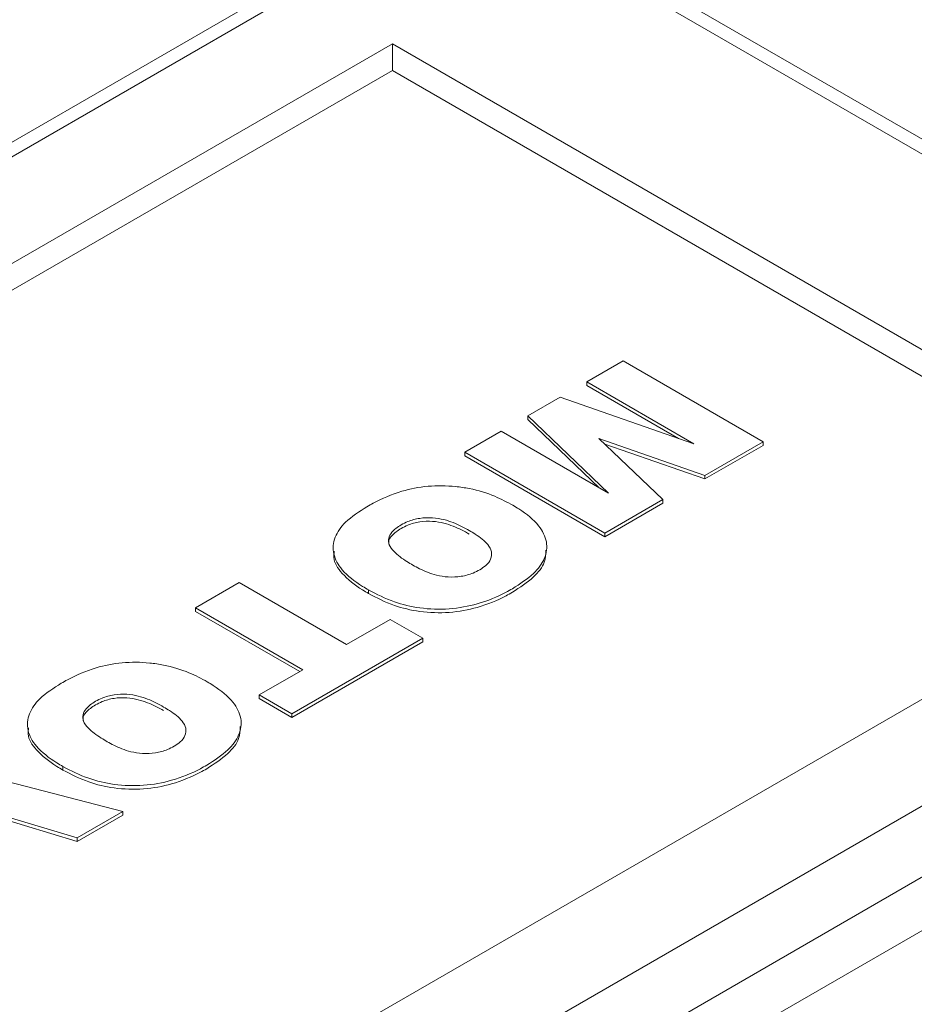
# Paper-space layout 'drum mount' of a CAD drawing. Units: inches. Extents: x 0.1 to 10.4, y -0.5 to 7.5.
# Drawn here: x 1.7 to 1.8, y 5.2 to 5.2 of the extents above; entities that cross this region are included whole.
import ezdxf

# ---------------------------------------------------------------- set-up
doc = ezdxf.new("R2010")
doc.units = ezdxf.units.IN
doc.header["$MEASUREMENT"] = 0

psp = doc.layouts.new('drum mount')

# ---------------------------------------------------------------- linework, layer by layer
at = {"lineweight": 15}
for p, q in [((1.737509, 5.247857), (1.670696, 5.209286)), ((1.737509, 5.247857), (1.670696, 5.209286)), ((1.671483, 5.209208), (1.738296, 5.247779)), ((1.741637, 5.247779), (1.775044, 5.228494)), ((1.775831, 5.228572), (1.742424, 5.247857)), ((1.775831, 5.228572), (1.742424, 5.247857)), ((1.679278, 5.209851), (1.737183, 5.243279)), ((1.737183, 5.243279), (1.767249, 5.225922)), ((1.737183, 5.243279), (1.737183, 5.242315)), ((1.680113, 5.209369), (1.737183, 5.242315)), ((1.737183, 5.242315), (1.766413, 5.22544)), ((1.744206, 5.231069), (1.745521, 5.231828)), ((1.745521, 5.231828), (1.750582, 5.228906)), ((1.748081, 5.228832), (1.744206, 5.231069)), ((1.744206, 5.231069), (1.744206, 5.230941)), ((1.747519, 5.229028), (1.744206, 5.230941)), ((1.742075, 5.229839), (1.743249, 5.230517)), ((1.743249, 5.230517), (1.748081, 5.228832)), ((1.744992, 5.227049), (1.742075, 5.229839)), ((1.742075, 5.22971), (1.742075, 5.229839)), ((1.744653, 5.227244), (1.742075, 5.22971)), ((1.739802, 5.228527), (1.741116, 5.229286)), ((1.741116, 5.229286), (1.744992, 5.227049)), ((1.744648, 5.229027), (1.746961, 5.226816)), ((1.748478, 5.227691), (1.744648, 5.229027)), ((1.748478, 5.227563), (1.744859, 5.228825)), ((1.750582, 5.228906), (1.748478, 5.227691)), ((1.750582, 5.228778), (1.750582, 5.228906)), ((1.744863, 5.225605), (1.739802, 5.228527)), ((1.739802, 5.228398), (1.739802, 5.228527)), ((1.750582, 5.228778), (1.748478, 5.227563)), ((1.744863, 5.225476), (1.739802, 5.228398)), ((1.748478, 5.227563), (1.748478, 5.227691)), ((1.746961, 5.226816), (1.744863, 5.225605)), ((1.746961, 5.226687), (1.744863, 5.225476)), ((1.746961, 5.226687), (1.746961, 5.226816)), ((1.775044, 5.226565), (1.70823, 5.187995)), ((1.767249, 5.225922), (1.709344, 5.192495)), ((1.744863, 5.225476), (1.744863, 5.225605)), ((1.776157, 5.224636), (1.709344, 5.186066)), ((1.730073, 5.222911), (1.73165, 5.223821)), ((1.73165, 5.223821), (1.735529, 5.221582)), ((1.736323, 5.223553), (1.736323, 5.223424)), ((1.733951, 5.220672), (1.730073, 5.222911)), ((1.730073, 5.222782), (1.730073, 5.222911)), ((1.73384, 5.220607), (1.730073, 5.222782)), ((1.776157, 5.222708), (1.709344, 5.184137)), ((1.735529, 5.221582), (1.737106, 5.222493)), ((1.737106, 5.222493), (1.73829, 5.22181)), ((1.73829, 5.22181), (1.733557, 5.219078)), ((1.73829, 5.221681), (1.733557, 5.218949)), ((1.73829, 5.221681), (1.73829, 5.22181)), ((1.732374, 5.219761), (1.733951, 5.220672)), ((1.732374, 5.219632), (1.732374, 5.219761)), ((1.733557, 5.219078), (1.732374, 5.219761)), ((1.733557, 5.218949), (1.732374, 5.219632)), ((1.733557, 5.218949), (1.733557, 5.219078)), ((1.720457, 5.217359), (1.727443, 5.215549)), ((1.725279, 5.217177), (1.725279, 5.217049)), ((1.7258, 5.2146), (1.721007, 5.216038)), ((1.7258, 5.214471), (1.721169, 5.215861)), ((1.727443, 5.215549), (1.7258, 5.2146)), ((1.727443, 5.21542), (1.7258, 5.214471)), ((1.727443, 5.21542), (1.727443, 5.215549)), ((1.7258, 5.214471), (1.7258, 5.2146))]:
    psp.add_line(p, q, dxfattribs=at)
for points, knots in [([(1.622235, 5.199823), (1.623212, 5.202134), (1.625096, 5.206586), (1.628336, 5.213074), (1.631789, 5.219294), (1.63557, 5.22539), (1.639601, 5.231236), (1.643846, 5.236785), (1.648264, 5.241999), (1.652896, 5.246916), (1.657654, 5.251432), (1.662494, 5.255514), (1.667375, 5.259135), (1.67234, 5.262322), (1.677288, 5.264999), (1.682179, 5.267151), (1.686972, 5.268771), (1.691709, 5.269865), (1.69629, 5.2704), (1.700679, 5.270379), (1.704843, 5.269814), (1.708816, 5.268692), (1.712513, 5.267024), (1.715902, 5.26483), (1.718976, 5.262154), (1.721705, 5.258905), (1.723455, 5.25644), (1.724181, 5.254941), (1.724229, 5.254844)], [0, 0, 0, 0, 0.042318, 0.081532, 0.12102, 0.160933, 0.201427, 0.240641, 0.280129, 0.320041, 0.360534, 0.39976, 0.43926, 0.479185, 0.519692, 0.558923, 0.598428, 0.638358, 0.678871, 0.7181, 0.757603, 0.797532, 0.838043, 0.877263, 0.916759, 0.956679, 0.997182, 1, 1, 1, 1]), ([(1.622235, 5.199823), (1.623212, 5.202134), (1.625096, 5.206586), (1.628336, 5.213074), (1.631789, 5.219294), (1.63557, 5.22539), (1.639601, 5.231236), (1.643846, 5.236785), (1.648264, 5.241999), (1.652896, 5.246916), (1.657654, 5.251432), (1.662494, 5.255514), (1.667375, 5.259135), (1.67234, 5.262322), (1.677288, 5.264999), (1.682179, 5.267151), (1.686972, 5.268771), (1.691709, 5.269865), (1.69629, 5.2704), (1.700679, 5.270379), (1.704843, 5.269814), (1.708816, 5.268692), (1.712513, 5.267024), (1.715902, 5.26483), (1.718976, 5.262154), (1.721705, 5.258905), (1.723455, 5.25644), (1.724181, 5.254941), (1.724229, 5.254844)], [0, 0, 0, 0, 0.042318, 0.081532, 0.12102, 0.160933, 0.201427, 0.240641, 0.280129, 0.320041, 0.360534, 0.39976, 0.43926, 0.479185, 0.519692, 0.558923, 0.598428, 0.638358, 0.678871, 0.7181, 0.757603, 0.797532, 0.838043, 0.877263, 0.916759, 0.956679, 0.997182, 1, 1, 1, 1]), ([(1.736264, 5.226561), (1.73634, 5.226603), (1.73672, 5.226817), (1.737416, 5.227122), (1.738462, 5.227335), (1.739313, 5.22732), (1.740138, 5.227199), (1.740862, 5.226974), (1.741328, 5.226725), (1.74154, 5.226612)], [0, 0, 0, 0, 0.052815, 0.265647, 0.431265, 0.596988, 0.682709, 0.855774, 1, 1, 1, 1]), ([(1.736264, 5.226561), (1.73634, 5.226603), (1.73672, 5.226817), (1.737416, 5.227122), (1.738462, 5.227335), (1.739313, 5.22732), (1.740138, 5.227199), (1.740862, 5.226974), (1.741328, 5.226725), (1.74154, 5.226612)], [0, 0, 0, 0, 0.052815, 0.265647, 0.431265, 0.596988, 0.682709, 0.855774, 1, 1, 1, 1]), ([(1.736323, 5.223553), (1.73625, 5.223596), (1.735882, 5.223815), (1.735348, 5.224225), (1.735005, 5.224853), (1.73506, 5.225459), (1.735479, 5.226059), (1.735986, 5.226383), (1.736264, 5.226561)], [0, 0, 0, 0, 0.053219, 0.267838, 0.443575, 0.619569, 0.79088, 1, 1, 1, 1]), ([(1.736323, 5.223553), (1.73625, 5.223596), (1.735882, 5.223815), (1.735348, 5.224225), (1.735005, 5.224853), (1.73506, 5.225459), (1.735479, 5.226059), (1.735986, 5.226383), (1.736264, 5.226561)], [0, 0, 0, 0, 0.053219, 0.267838, 0.443575, 0.619569, 0.79088, 1, 1, 1, 1]), ([(1.74154, 5.226612), (1.741613, 5.226569), (1.741979, 5.226348), (1.742495, 5.225928), (1.74281, 5.225295), (1.74273, 5.224688), (1.742293, 5.224097), (1.741793, 5.223775), (1.741519, 5.223598)], [0, 0, 0, 0, 0.053298, 0.268694, 0.444914, 0.62143, 0.793077, 1, 1, 1, 1]), ([(1.74154, 5.226612), (1.741613, 5.226569), (1.741979, 5.226348), (1.742495, 5.225928), (1.74281, 5.225295), (1.74273, 5.224688), (1.742293, 5.224097), (1.741793, 5.223775), (1.741519, 5.223598)], [0, 0, 0, 0, 0.053298, 0.268694, 0.444914, 0.62143, 0.793077, 1, 1, 1, 1]), ([(1.737499, 5.225907), (1.737577, 5.225948), (1.737772, 5.226052), (1.738162, 5.226157), (1.738628, 5.226178), (1.739164, 5.226083), (1.739597, 5.225905), (1.739872, 5.225752), (1.739963, 5.225702)], [0, 0, 0, 0, 0.111559, 0.280552, 0.445111, 0.595376, 0.866243, 1, 1, 1, 1]), ([(1.737499, 5.225907), (1.737577, 5.225948), (1.737772, 5.226052), (1.738162, 5.226157), (1.738628, 5.226178), (1.739164, 5.226083), (1.739597, 5.225905), (1.739872, 5.225752), (1.739963, 5.225702)], [0, 0, 0, 0, 0.111559, 0.280552, 0.445111, 0.595376, 0.866243, 1, 1, 1, 1]), ([(1.737499, 5.225779), (1.737577, 5.22582), (1.737772, 5.225923), (1.738162, 5.226029), (1.738628, 5.226049), (1.739164, 5.225954), (1.739597, 5.225776), (1.739872, 5.225623), (1.739963, 5.225573)], [0, 0, 0, 0, 0.1115593, 0.2805518, 0.4451114, 0.5953764, 0.8662433, 1, 1, 1, 1]), ([(1.737499, 5.225779), (1.737577, 5.22582), (1.737772, 5.225923), (1.738162, 5.226029), (1.738628, 5.226049), (1.739164, 5.225954), (1.739597, 5.225776), (1.739872, 5.225623), (1.739963, 5.225573)], [0, 0, 0, 0, 0.1115593, 0.2805518, 0.4451114, 0.5953764, 0.8662433, 1, 1, 1, 1]), ([(1.737927, 5.224448), (1.737854, 5.224492), (1.737599, 5.224642), (1.737277, 5.22488), (1.737046, 5.225173), (1.737029, 5.225421), (1.737158, 5.22568), (1.737372, 5.225823), (1.737499, 5.225907)], [0, 0, 0, 0, 0.107851, 0.373322, 0.532969, 0.668657, 0.804141, 1, 1, 1, 1]), ([(1.737927, 5.224448), (1.737854, 5.224492), (1.737599, 5.224642), (1.737277, 5.22488), (1.737046, 5.225173), (1.737029, 5.225421), (1.737158, 5.22568), (1.737372, 5.225823), (1.737499, 5.225907)], [0, 0, 0, 0, 0.107851, 0.373322, 0.532969, 0.668657, 0.804141, 1, 1, 1, 1]), ([(1.737057, 5.225205), (1.737053, 5.225234), (1.737038, 5.225339), (1.737165, 5.225551), (1.737375, 5.225694), (1.737499, 5.225779)], [0, 0, 0, 0, 0.132889, 0.487445, 1, 1, 1, 1]), ([(1.737057, 5.225205), (1.737053, 5.225234), (1.737038, 5.225339), (1.737165, 5.225551), (1.737375, 5.225694), (1.737499, 5.225779)], [0, 0, 0, 0, 0.132889, 0.487445, 1, 1, 1, 1]), ([(1.739963, 5.225702), (1.740036, 5.225658), (1.740293, 5.225505), (1.740609, 5.225259), (1.740791, 5.224939), (1.74076, 5.224673), (1.740594, 5.224447), (1.740418, 5.224334), (1.74034, 5.224284)], [0, 0, 0, 0, 0.111867, 0.393531, 0.557039, 0.721412, 0.875484, 1, 1, 1, 1]), ([(1.739963, 5.225702), (1.740036, 5.225658), (1.740293, 5.225505), (1.740609, 5.225259), (1.740791, 5.224939), (1.74076, 5.224673), (1.740594, 5.224447), (1.740418, 5.224334), (1.74034, 5.224284)], [0, 0, 0, 0, 0.111867, 0.393531, 0.557039, 0.721412, 0.875484, 1, 1, 1, 1]), ([(1.736323, 5.223424), (1.73625, 5.223468), (1.735881, 5.223687), (1.735367, 5.224096), (1.735031, 5.224601), (1.735074, 5.224876), (1.735086, 5.22495)], [0, 0, 0, 0, 0.104671, 0.52678, 0.872418, 1, 1, 1, 1]), ([(1.736323, 5.223424), (1.73625, 5.223468), (1.735881, 5.223687), (1.735367, 5.224096), (1.735031, 5.224601), (1.735074, 5.224876), (1.735086, 5.22495)], [0, 0, 0, 0, 0.104671, 0.52678, 0.872418, 1, 1, 1, 1]), ([(1.742727, 5.224994), (1.742723, 5.224848), (1.742716, 5.224507), (1.742284, 5.223969), (1.741789, 5.223646), (1.741519, 5.22347)], [0, 0, 0, 0, 0.250797, 0.590493, 1, 1, 1, 1]), ([(1.742727, 5.224994), (1.742723, 5.224848), (1.742716, 5.224507), (1.742284, 5.223969), (1.741789, 5.223646), (1.741519, 5.22347)], [0, 0, 0, 0, 0.250797, 0.590493, 1, 1, 1, 1]), ([(1.74034, 5.224284), (1.740262, 5.224243), (1.740067, 5.22414), (1.739679, 5.224031), (1.739209, 5.224007), (1.738673, 5.224096), (1.738258, 5.224264), (1.738003, 5.224406), (1.737927, 5.224448)], [0, 0, 0, 0, 0.1144307, 0.2871985, 0.4587615, 0.6149486, 0.8844497, 1, 1, 1, 1]), ([(1.74034, 5.224284), (1.740262, 5.224243), (1.740067, 5.22414), (1.739679, 5.224031), (1.739209, 5.224007), (1.738673, 5.224096), (1.738258, 5.224264), (1.738003, 5.224406), (1.737927, 5.224448)], [0, 0, 0, 0, 0.1144307, 0.2871985, 0.4587615, 0.6149486, 0.8844497, 1, 1, 1, 1]), ([(1.741519, 5.223598), (1.741444, 5.223556), (1.741064, 5.223344), (1.740341, 5.22304), (1.739245, 5.222836), (1.738187, 5.222871), (1.737168, 5.223116), (1.736621, 5.223398), (1.736323, 5.223553)], [0, 0, 0, 0, 0.053463, 0.269236, 0.448653, 0.628682, 0.79709, 1, 1, 1, 1]), ([(1.741519, 5.223598), (1.741444, 5.223556), (1.741064, 5.223344), (1.740341, 5.22304), (1.739245, 5.222836), (1.738187, 5.222871), (1.737168, 5.223116), (1.736621, 5.223398), (1.736323, 5.223553)], [0, 0, 0, 0, 0.053463, 0.269236, 0.448653, 0.628682, 0.79709, 1, 1, 1, 1]), ([(1.741519, 5.22347), (1.741444, 5.223428), (1.741064, 5.223215), (1.740341, 5.222911), (1.739245, 5.222708), (1.738187, 5.222743), (1.737168, 5.222987), (1.736621, 5.22327), (1.736323, 5.223424)], [0, 0, 0, 0, 0.053463, 0.269236, 0.448653, 0.628682, 0.79709, 1, 1, 1, 1]), ([(1.741519, 5.22347), (1.741444, 5.223428), (1.741064, 5.223215), (1.740341, 5.222911), (1.739245, 5.222708), (1.738187, 5.222743), (1.737168, 5.222987), (1.736621, 5.22327), (1.736323, 5.223424)], [0, 0, 0, 0, 0.053463, 0.269236, 0.448653, 0.628682, 0.79709, 1, 1, 1, 1]), ([(1.725221, 5.220185), (1.725296, 5.220228), (1.725675, 5.220441), (1.72637, 5.220746), (1.727414, 5.220959), (1.728265, 5.220945), (1.72909, 5.220825), (1.729815, 5.2206), (1.730283, 5.220351), (1.730497, 5.220237)], [0, 0, 0, 0, 0.0526569, 0.2648422, 0.4305106, 0.5962977, 0.6819385, 0.8548472, 1, 1, 1, 1]), ([(1.725221, 5.220185), (1.725296, 5.220228), (1.725675, 5.220441), (1.72637, 5.220746), (1.727414, 5.220959), (1.728265, 5.220945), (1.72909, 5.220825), (1.729815, 5.2206), (1.730283, 5.220351), (1.730497, 5.220237)], [0, 0, 0, 0, 0.0526569, 0.2648422, 0.4305106, 0.5962977, 0.6819385, 0.8548472, 1, 1, 1, 1]), ([(1.725279, 5.217177), (1.725206, 5.217221), (1.724839, 5.21744), (1.724304, 5.21785), (1.723961, 5.218477), (1.724016, 5.219084), (1.724436, 5.219684), (1.724942, 5.220007), (1.725221, 5.220185)], [0, 0, 0, 0, 0.053219, 0.267838, 0.443575, 0.619569, 0.79088, 1, 1, 1, 1]), ([(1.725279, 5.217177), (1.725206, 5.217221), (1.724839, 5.21744), (1.724304, 5.21785), (1.723961, 5.218477), (1.724016, 5.219084), (1.724436, 5.219684), (1.724942, 5.220007), (1.725221, 5.220185)], [0, 0, 0, 0, 0.053219, 0.267838, 0.443575, 0.619569, 0.79088, 1, 1, 1, 1]), ([(1.730497, 5.220237), (1.73057, 5.220193), (1.730936, 5.219973), (1.731451, 5.219553), (1.731767, 5.21892), (1.731687, 5.218313), (1.73125, 5.217722), (1.730749, 5.217399), (1.730475, 5.217223)], [0, 0, 0, 0, 0.053298, 0.268694, 0.444914, 0.62143, 0.793077, 1, 1, 1, 1]), ([(1.730497, 5.220237), (1.73057, 5.220193), (1.730936, 5.219973), (1.731451, 5.219553), (1.731767, 5.21892), (1.731687, 5.218313), (1.73125, 5.217722), (1.730749, 5.217399), (1.730475, 5.217223)], [0, 0, 0, 0, 0.053298, 0.268694, 0.444914, 0.62143, 0.793077, 1, 1, 1, 1]), ([(1.726455, 5.219532), (1.726533, 5.219573), (1.726729, 5.219676), (1.727118, 5.219782), (1.727584, 5.219802), (1.72812, 5.219708), (1.728554, 5.219529), (1.728829, 5.219377), (1.728919, 5.219326)], [0, 0, 0, 0, 0.111559, 0.280552, 0.445111, 0.595376, 0.866243, 1, 1, 1, 1]), ([(1.726455, 5.219532), (1.726533, 5.219573), (1.726729, 5.219676), (1.727118, 5.219782), (1.727584, 5.219802), (1.72812, 5.219708), (1.728554, 5.219529), (1.728829, 5.219377), (1.728919, 5.219326)], [0, 0, 0, 0, 0.111559, 0.280552, 0.445111, 0.595376, 0.866243, 1, 1, 1, 1]), ([(1.726455, 5.219403), (1.726533, 5.219444), (1.726729, 5.219548), (1.727118, 5.219653), (1.727584, 5.219674), (1.72812, 5.219579), (1.728554, 5.219401), (1.728829, 5.219248), (1.728919, 5.219198)], [0, 0, 0, 0, 0.111559, 0.280552, 0.445111, 0.595376, 0.866243, 1, 1, 1, 1]), ([(1.726455, 5.219403), (1.726533, 5.219444), (1.726729, 5.219548), (1.727118, 5.219653), (1.727584, 5.219674), (1.72812, 5.219579), (1.728554, 5.219401), (1.728829, 5.219248), (1.728919, 5.219198)], [0, 0, 0, 0, 0.111559, 0.280552, 0.445111, 0.595376, 0.866243, 1, 1, 1, 1]), ([(1.726884, 5.218073), (1.72681, 5.218116), (1.726555, 5.218267), (1.726232, 5.218506), (1.726001, 5.218799), (1.725986, 5.219046), (1.726115, 5.219305), (1.726329, 5.219448), (1.726455, 5.219532)], [0, 0, 0, 0, 0.107528, 0.37429, 0.533599, 0.669362, 0.804927, 1, 1, 1, 1]), ([(1.726884, 5.218073), (1.72681, 5.218116), (1.726555, 5.218267), (1.726232, 5.218506), (1.726001, 5.218799), (1.725986, 5.219046), (1.726115, 5.219305), (1.726329, 5.219448), (1.726455, 5.219532)], [0, 0, 0, 0, 0.107528, 0.37429, 0.533599, 0.669362, 0.804927, 1, 1, 1, 1]), ([(1.726014, 5.21883), (1.72601, 5.218859), (1.725995, 5.218964), (1.726122, 5.219177), (1.726332, 5.219319), (1.726455, 5.219403)], [0, 0, 0, 0, 0.134761, 0.489518, 1, 1, 1, 1]), ([(1.726014, 5.21883), (1.72601, 5.218859), (1.725995, 5.218964), (1.726122, 5.219177), (1.726332, 5.219319), (1.726455, 5.219403)], [0, 0, 0, 0, 0.134761, 0.489518, 1, 1, 1, 1]), ([(1.728919, 5.219326), (1.728992, 5.219283), (1.729249, 5.21913), (1.729566, 5.218884), (1.729747, 5.218564), (1.729717, 5.218298), (1.72955, 5.218072), (1.729375, 5.217959), (1.729296, 5.217909)], [0, 0, 0, 0, 0.111867, 0.393531, 0.557039, 0.721412, 0.875484, 1, 1, 1, 1]), ([(1.728919, 5.219326), (1.728992, 5.219283), (1.729249, 5.21913), (1.729566, 5.218884), (1.729747, 5.218564), (1.729717, 5.218298), (1.72955, 5.218072), (1.729375, 5.217959), (1.729296, 5.217909)], [0, 0, 0, 0, 0.111867, 0.393531, 0.557039, 0.721412, 0.875484, 1, 1, 1, 1]), ([(1.725279, 5.217049), (1.725206, 5.217092), (1.724838, 5.217311), (1.724323, 5.217721), (1.723988, 5.218226), (1.724031, 5.2185), (1.724042, 5.218574)], [0, 0, 0, 0, 0.1046714, 0.5267802, 0.8724179, 1, 1, 1, 1]), ([(1.725279, 5.217049), (1.725206, 5.217092), (1.724838, 5.217311), (1.724323, 5.217721), (1.723988, 5.218226), (1.724031, 5.2185), (1.724042, 5.218574)], [0, 0, 0, 0, 0.1046714, 0.5267802, 0.8724179, 1, 1, 1, 1]), ([(1.731683, 5.218618), (1.73168, 5.218473), (1.731673, 5.218131), (1.731241, 5.217593), (1.730746, 5.217271), (1.730475, 5.217094)], [0, 0, 0, 0, 0.2507974, 0.5904934, 1, 1, 1, 1]), ([(1.731683, 5.218618), (1.73168, 5.218473), (1.731673, 5.218131), (1.731241, 5.217593), (1.730746, 5.217271), (1.730475, 5.217094)], [0, 0, 0, 0, 0.2507974, 0.5904934, 1, 1, 1, 1]), ([(1.729296, 5.217909), (1.729218, 5.217867), (1.729023, 5.217764), (1.728635, 5.217655), (1.728165, 5.217631), (1.72763, 5.21772), (1.727214, 5.217888), (1.72696, 5.21803), (1.726884, 5.218073)], [0, 0, 0, 0, 0.114431, 0.287199, 0.458761, 0.614949, 0.88445, 1, 1, 1, 1]), ([(1.729296, 5.217909), (1.729218, 5.217867), (1.729023, 5.217764), (1.728635, 5.217655), (1.728165, 5.217631), (1.72763, 5.21772), (1.727214, 5.217888), (1.72696, 5.21803), (1.726884, 5.218073)], [0, 0, 0, 0, 0.114431, 0.287199, 0.458761, 0.614949, 0.88445, 1, 1, 1, 1]), ([(1.730475, 5.217223), (1.7304, 5.217181), (1.73002, 5.216969), (1.729297, 5.216665), (1.728202, 5.216461), (1.727144, 5.216496), (1.726125, 5.216741), (1.725578, 5.217023), (1.725279, 5.217177)], [0, 0, 0, 0, 0.053463, 0.269236, 0.448653, 0.628682, 0.79709, 1, 1, 1, 1]), ([(1.730475, 5.217223), (1.7304, 5.217181), (1.73002, 5.216969), (1.729297, 5.216665), (1.728202, 5.216461), (1.727144, 5.216496), (1.726125, 5.216741), (1.725578, 5.217023), (1.725279, 5.217177)], [0, 0, 0, 0, 0.053463, 0.269236, 0.448653, 0.628682, 0.79709, 1, 1, 1, 1]), ([(1.730475, 5.217094), (1.7304, 5.217052), (1.73002, 5.21684), (1.729297, 5.216536), (1.728202, 5.216332), (1.727144, 5.216367), (1.726125, 5.216612), (1.725578, 5.216894), (1.725279, 5.217049)], [0, 0, 0, 0, 0.053463, 0.2692358, 0.4486534, 0.6286819, 0.7970899, 1, 1, 1, 1]), ([(1.730475, 5.217094), (1.7304, 5.217052), (1.73002, 5.21684), (1.729297, 5.216536), (1.728202, 5.216332), (1.727144, 5.216367), (1.726125, 5.216612), (1.725578, 5.216894), (1.725279, 5.217049)], [0, 0, 0, 0, 0.053463, 0.2692358, 0.4486534, 0.6286819, 0.7970899, 1, 1, 1, 1]), ([(1.814715, 5.207776), (1.814366, 5.207968), (1.812791, 5.208834), (1.809686, 5.209861), (1.8054, 5.210825), (1.800869, 5.211195), (1.796161, 5.211025), (1.791313, 5.210315), (1.786283, 5.209055), (1.781168, 5.207257), (1.776013, 5.204944), (1.770863, 5.202147), (1.765672, 5.198834), (1.760546, 5.195062), (1.755527, 5.190869), (1.750655, 5.186298), (1.74589, 5.181306), (1.741331, 5.175984), (1.737015, 5.170383), (1.732972, 5.164556), (1.729169, 5.158448), (1.725987, 5.1527), (1.723342, 5.147417), (1.721941, 5.144254), (1.721239, 5.142669)], [0, 0, 0, 0, 0.013596, 0.061377, 0.109672, 0.158671, 0.206133, 0.253927, 0.302235, 0.351247, 0.39872, 0.446525, 0.494844, 0.543867, 0.591343, 0.639151, 0.687473, 0.7365, 0.783971, 0.831774, 0.880092, 0.929114, 0.964489, 1, 1, 1, 1]), ([(1.814715, 5.207776), (1.814366, 5.207968), (1.812791, 5.208834), (1.809686, 5.209861), (1.8054, 5.210825), (1.800869, 5.211195), (1.796161, 5.211025), (1.791313, 5.210315), (1.786283, 5.209055), (1.781168, 5.207257), (1.776013, 5.204944), (1.770863, 5.202147), (1.765672, 5.198834), (1.760546, 5.195062), (1.755527, 5.190869), (1.750655, 5.186298), (1.74589, 5.181306), (1.741331, 5.175984), (1.737015, 5.170383), (1.732972, 5.164556), (1.729169, 5.158448), (1.725987, 5.1527), (1.723342, 5.147417), (1.721941, 5.144254), (1.721239, 5.142669)], [0, 0, 0, 0, 0.013596, 0.061377, 0.109672, 0.158671, 0.206133, 0.253927, 0.302235, 0.351247, 0.39872, 0.446525, 0.494844, 0.543867, 0.591343, 0.639151, 0.687473, 0.7365, 0.783971, 0.831774, 0.880092, 0.929114, 0.964489, 1, 1, 1, 1]), ([(1.71261, 5.108612), (1.712735, 5.109874), (1.713061, 5.113166), (1.714068, 5.118687), (1.715587, 5.125136), (1.717536, 5.13164), (1.719872, 5.138134), (1.722573, 5.144566), (1.725665, 5.150991), (1.729094, 5.157278), (1.732827, 5.163375), (1.736827, 5.169236), (1.74113, 5.174908), (1.745658, 5.180272), (1.750367, 5.185286), (1.755216, 5.189916), (1.760247, 5.194196), (1.765362, 5.198032), (1.770518, 5.201396), (1.775669, 5.204272), (1.78086, 5.206677), (1.785659, 5.208431), (1.790033, 5.209637), (1.793967, 5.210401), (1.797827, 5.21082), (1.801592, 5.210888), (1.805217, 5.210603), (1.808687, 5.209967), (1.81199, 5.208996), (1.815121, 5.20766), (1.817541, 5.206363), (1.818836, 5.205395), (1.819221, 5.205108)], [0, 0, 0, 0, 0.0227114, 0.0592402, 0.096162, 0.1336221, 0.1698971, 0.2064259, 0.2433473, 0.2808068, 0.3170905, 0.353628, 0.3905582, 0.4280265, 0.4643202, 0.5008676, 0.537808, 0.5752867, 0.6115885, 0.6481441, 0.6850928, 0.7225802, 0.7517775, 0.7811063, 0.8105685, 0.840166, 0.8699005, 0.8990947, 0.9284204, 0.9578795, 0.9874739, 1, 1, 1, 1]), ([(1.71261, 5.108612), (1.712735, 5.109874), (1.713061, 5.113166), (1.714068, 5.118687), (1.715587, 5.125136), (1.717536, 5.13164), (1.719872, 5.138134), (1.722573, 5.144566), (1.725665, 5.150991), (1.729094, 5.157278), (1.732827, 5.163375), (1.736827, 5.169236), (1.74113, 5.174908), (1.745658, 5.180272), (1.750367, 5.185286), (1.755216, 5.189916), (1.760247, 5.194196), (1.765362, 5.198032), (1.770518, 5.201396), (1.775669, 5.204272), (1.78086, 5.206677), (1.785659, 5.208431), (1.790033, 5.209637), (1.793967, 5.210401), (1.797827, 5.21082), (1.801592, 5.210888), (1.805217, 5.210603), (1.808687, 5.209967), (1.81199, 5.208996), (1.815121, 5.20766), (1.817541, 5.206363), (1.818836, 5.205395), (1.819221, 5.205108)], [0, 0, 0, 0, 0.0227114, 0.0592402, 0.096162, 0.1336221, 0.1698971, 0.2064259, 0.2433473, 0.2808068, 0.3170905, 0.353628, 0.3905582, 0.4280265, 0.4643202, 0.5008676, 0.537808, 0.5752867, 0.6115885, 0.6481441, 0.6850928, 0.7225802, 0.7517775, 0.7811063, 0.8105685, 0.840166, 0.8699005, 0.8990947, 0.9284204, 0.9578795, 0.9874739, 1, 1, 1, 1])]:
    psp.add_open_spline(points, degree=3, knots=knots, dxfattribs=at)

doc.saveas('drawing.dxf')
